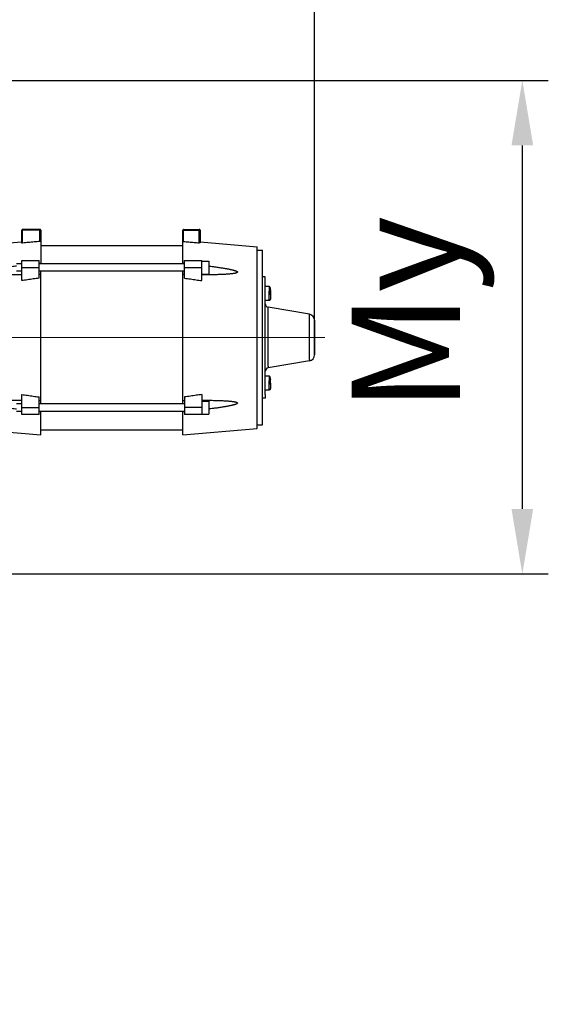
# Model space of a CAD drawing. Units: millimetres. Extents: x 2756 to 70025, y -51692 to -32073.
# Drawn here: x 65425 to 65730, y -46648 to -46079 of the extents above; entities that cross this region are included whole.
import ezdxf

# ---------------------------------------------------------------- set-up
doc = ezdxf.new("R2010")
doc.units = ezdxf.units.MM
doc.linetypes.add('CENTER', pattern=[50.8, 31.75, -6.35, 6.35, -6.35])
doc.layers.get('Defpoints').update_dxf_attribs({"color": 4})
doc.layers.add('_DIM', color=1, linetype='Continuous', lineweight=9)
doc.layers.add('Hartlijn', color=6, linetype='Continuous', lineweight=5)
doc.layers.add('parts', color=42, linetype='Continuous')
doc.styles.get("Standard").update_dxf_attribs({"font": 'txt.shx'})
doc.dimstyles.new('ISO-25$0', dxfattribs={"dimscale": 25, "dimtxt": 2.5, "dimasz": 1.5, "dimexe": 0.6, "dimexo": 0.6, "dimgap": 0.7, "dimtad": 1, "dimtxsty": 'Standard', "dimcen": 2.5, "dimadec": 0, "dimazin": 0, "dimtfac": 1, "dimtmove": 0, "dimatfit": 3, "dimfxl": 1, "dimtfill": 1, "dimarcsym": 0})

# ---------------------------------------------------------------- blocks, each defined once
blk = doc.blocks.new('*D473')
at = {"layer": '_DIM', "color": 0, "lineweight": -2, "transparency": 16777216}
for p, q in [((64732.79, -46954.14), (64732.79, -44949.14)), ((65594.88, -46256.31), (65594.88, -44949.14)), ((64770.29, -44964.14), (65557.38, -44964.14))]:
    blk.add_line(p, q, dxfattribs=at)
at = {"layer": '_DIM', "color": 0, "transparency": 16777216}
for points in [[(64770.29, -44957.89), (64770.29, -44970.39), (64732.79, -44964.14)], [(65557.38, -44957.89), (65557.38, -44970.39), (65594.88, -44964.14)]]:
    blk.add_solid(points, dxfattribs=at)
at = {"layer": 'Defpoints', "color": 0, "transparency": 16777216}
for p in [(65594.88, -44964.14), (65594.88, -46271.31), (64732.79, -46969.14)]:
    blk.add_point(p, dxfattribs=at)
at = {"layer": '_DIM', "color": 0, "transparency": 16777216, "insert": (65163.83, -44915.39), "char_height": 62.5, "attachment_point": 5, "bg_fill": 3, "box_fill_scale": 1.1, "bg_fill_color": 256, "bg_fill_true_color": 13158600, "bg_fill_transparency": 0}
blk.add_mtext('Mx', dxfattribs=at)
blk = doc.blocks.new('FS15.20 BA')
at = {"layer": 'Hartlijn', "linetype": 'CENTER', "ltscale": 20}
blk.add_line((-6, 0), (540.12, 0), dxfattribs=at)
at = {"layer": 'parts', "linetype": 'Continuous'}
for p, q in [((376, 62), (365, 62)), ((365, 54.64), (365, 62)), ((375.5, 62.5), (365.5, 62.5)), ((365.5, 54.61), (365.5, 62.5)), ((375.5, 55.49), (375.5, 62.5)), ((376, 62), (376, 42.66)), ((458, 62), (468, 62)), ((458, 42.66), (458, 62)), ((458.5, 62.5), (467.5, 62.5)), ((458.5, 55.49), (458.5, 62.5)), ((467.5, 54.7), (467.5, 62.5)), ((468, 62), (468, 54.73)), ((333, 52.5), (364.94, 55.29)), ((376, 53.26), (458, 53.26)), ((468, 55.39), (501, 52.5)), ((501, -52.5), (501, 52.5)), ((501, 50.5), (504.1, 50.5)), ((504.1, -50.5), (504.1, 50.5)), ((365, 42.66), (362, 42.66)), ((365, 44.46), (375, 44.46)), ((365, 32.88), (365, 44.46)), ((365, 40.46), (375, 40.46)), ((375, 34.33), (375, 44.46)), ((459, 42.66), (375, 42.66)), ((459, 44.46), (469, 44.46)), ((459, 34.33), (459, 44.46)), ((459, 40.46), (469, 40.46)), ((469, 32.88), (469, 44.46)), ((469, 44.21), (473, 44.21)), ((473, 44.21), (473, 36.71)), ((365, 38.26), (362, 38.26)), ((365, 36.22), (364.4, 36.22)), ((459, 38.26), (375, 38.26)), ((376, -38.26), (376, 38.26)), ((458, -38.26), (458, 38.26)), ((469, 36.71), (473, 36.71)), ((469.6, 36.22), (469, 36.22)), ((505.62, 35.01), (504.12, 35.01)), ((505.6, 19.51), (505.62, 35.01)), ((507.92, 29.4), (505.62, 29.4)), ((507.92, 29.4), (507.91, 26.76)), ((507.91, 21.4), (507.91, 26.76)), ((508.71, 27.15), (508.72, 27.57)), ((508.71, 26.96), (508.71, 27.15)), ((508.71, 26.96), (508.71, 26.99)), ((508.71, 24.63), (508.71, 26.96)), ((508.72, 26.96), (508.71, 23.42)), ((508.71, 25.37), (508.71, 23.23)), ((508.71, 23.45), (508.71, 23.23)), ((508.71, 23.23), (508.71, 23.23)), ((508.72, 27.57), (508.72, 27.37)), ((505.59, -19.49), (505.6, 19.51)), ((507.91, 21.4), (505.61, 21.4)), ((507.25, -16.47), (507.27, 17.54)), ((531.19, 13.45), (507.27, 17.54)), ((531.18, -12.64), (531.19, 13.45)), ((534.09, -8.67), (534.1, 9.69)), ((534.1, 10), (534.11, 9.87)), ((534.1, 9.69), (534.1, 10)), ((534.11, 9.4), (534.1, -9.4)), ((534.11, 9.87), (534.11, 9.4)), ((534.09, -9.4), (534.09, -8.67)), ((534.1, -10), (534.09, -9.4)), ((534.1, -9.4), (534.1, -10)), ((507.25, -16.47), (507.26, -17.52)), ((531.18, -13.45), (507.26, -17.52)), ((531.18, -12.64), (531.18, -13.45)), ((505.58, -32.89), (505.59, -19.49)), ((507.89, -22.38), (505.59, -22.38)), ((507.89, -22.38), (507.89, -25.02)), ((507.89, -30.38), (507.89, -25.02)), ((508.69, -24.21), (508.69, -24.4)), ((508.69, -24.79), (508.69, -24.21)), ((508.69, -27.12), (508.69, -24.63)), ((508.69, -24.82), (508.69, -24.79)), ((508.69, -26.41), (508.69, -24.82)), ((508.69, -26.41), (508.69, -27.12)), ((508.69, -26.41), (508.69, -28.55)), ((508.69, -27.12), (508.69, -28.35)), ((508.69, -28.33), (508.69, -28.55)), ((365, -44.46), (365, -32.88)), ((469, -32.88), (469, -44.46)), ((505.58, -32.89), (505.58, -34.99)), ((507.89, -30.38), (505.59, -30.38)), ((508.69, -28.55), (508.69, -28.55)), ((365, -38.26), (362, -38.26)), ((364.4, -36.22), (365, -36.22)), ((375, -44.46), (375, -34.33)), ((459, -38.26), (375, -38.26)), ((459, -34.33), (459, -44.46)), ((469, -36.22), (469.6, -36.22)), ((469, -36.71), (473, -36.71)), ((473, -36.71), (473, -44.21)), ((505.58, -34.99), (504.1, -34.99)), ((365, -42.66), (362, -42.66)), ((365, -40.46), (375, -40.46)), ((375, -44.46), (365, -44.46)), ((459, -42.66), (375, -42.66)), ((376, -56.26), (376, -42.66)), ((458, -56.26), (458, -42.66)), ((469, -40.46), (459, -40.46)), ((469, -44.46), (459, -44.46)), ((469, -44.21), (473, -44.21)), ((501, -50.5), (504.1, -50.5)), ((333, -52.5), (376, -56.26)), ((376, -53.26), (458, -53.26)), ((458, -56.26), (501, -52.5))]:
    blk.add_line(p, q, dxfattribs=at)
for points in [[(508.72, 27.57), (508.71, 27.62), (508.71, 27.68), (508.71, 27.73), (508.71, 27.79), (508.71, 27.84), (508.7, 27.89), (508.7, 27.95), (508.69, 28), (508.69, 28.05), (508.68, 28.1), (508.67, 28.15), (508.67, 28.21), (508.66, 28.26), (508.65, 28.31), (508.64, 28.36), (508.63, 28.4), (508.62, 28.45), (508.6, 28.5), (508.59, 28.55), (508.58, 28.59), (508.57, 28.64), (508.55, 28.68), (508.54, 28.72), (508.52, 28.76), (508.51, 28.8), (508.49, 28.84), (508.47, 28.88), (508.46, 28.92), (508.44, 28.95), (508.42, 28.99), (508.4, 29.02), (508.38, 29.06), (508.36, 29.09), (508.34, 29.12), (508.32, 29.14), (508.3, 29.17), (508.28, 29.2), (508.26, 29.22), (508.24, 29.24), (508.22, 29.26), (508.19, 29.28), (508.17, 29.3), (508.15, 29.32), (508.13, 29.33), (508.1, 29.35), (508.08, 29.36), (508.06, 29.37), (508.03, 29.38), (508.01, 29.39), (507.99, 29.39), (507.96, 29.4), (507.94, 29.4), (507.92, 29.4)], [(508.71, 23.23), (508.71, 23.17), (508.71, 23.12), (508.71, 23.07), (508.71, 23.01), (508.7, 22.96), (508.7, 22.9), (508.7, 22.85), (508.69, 22.8), (508.68, 22.75), (508.68, 22.69), (508.67, 22.64), (508.66, 22.59), (508.65, 22.54), (508.64, 22.49), (508.63, 22.44), (508.62, 22.39), (508.61, 22.35), (508.6, 22.3), (508.59, 22.25), (508.58, 22.21), (508.56, 22.16), (508.55, 22.12), (508.53, 22.08), (508.52, 22.03), (508.5, 21.99), (508.49, 21.95), (508.47, 21.92), (508.45, 21.88), (508.43, 21.84), (508.42, 21.81), (508.4, 21.77), (508.38, 21.74), (508.36, 21.71), (508.34, 21.68), (508.32, 21.65), (508.3, 21.63), (508.28, 21.6), (508.26, 21.58), (508.23, 21.55), (508.21, 21.53), (508.19, 21.51), (508.17, 21.5), (508.15, 21.48), (508.12, 21.46), (508.1, 21.45), (508.08, 21.44), (508.05, 21.43), (508.03, 21.42), (508.01, 21.41), (507.98, 21.41), (507.96, 21.4), (507.94, 21.4), (507.91, 21.4)], [(508.69, -24.21), (508.69, -24.15), (508.69, -24.1), (508.69, -24.05), (508.69, -23.99), (508.68, -23.94), (508.68, -23.88), (508.67, -23.83), (508.67, -23.78), (508.66, -23.73), (508.66, -23.67), (508.65, -23.62), (508.64, -23.57), (508.63, -23.52), (508.62, -23.47), (508.61, -23.42), (508.6, -23.37), (508.59, -23.32), (508.58, -23.28), (508.57, -23.23), (508.55, -23.19), (508.54, -23.14), (508.53, -23.1), (508.51, -23.06), (508.5, -23.01), (508.48, -22.97), (508.47, -22.93), (508.45, -22.9), (508.43, -22.86), (508.41, -22.82), (508.4, -22.79), (508.38, -22.75), (508.36, -22.72), (508.34, -22.69), (508.32, -22.66), (508.3, -22.63), (508.28, -22.61), (508.26, -22.58), (508.24, -22.56), (508.21, -22.53), (508.19, -22.51), (508.17, -22.49), (508.15, -22.47), (508.13, -22.46), (508.1, -22.44), (508.08, -22.43), (508.06, -22.42), (508.03, -22.41), (508.01, -22.4), (507.99, -22.39), (507.96, -22.39), (507.94, -22.38), (507.92, -22.38), (507.89, -22.38)], [(508.69, -28.55), (508.69, -28.6), (508.69, -28.66), (508.69, -28.71), (508.68, -28.76), (508.68, -28.82), (508.68, -28.87), (508.67, -28.93), (508.67, -28.98), (508.66, -29.03), (508.65, -29.08), (508.65, -29.13), (508.64, -29.19), (508.63, -29.24), (508.62, -29.29), (508.61, -29.34), (508.6, -29.38), (508.59, -29.43), (508.58, -29.48), (508.56, -29.52), (508.55, -29.57), (508.54, -29.61), (508.52, -29.66), (508.51, -29.7), (508.49, -29.74), (508.48, -29.78), (508.46, -29.82), (508.44, -29.86), (508.43, -29.9), (508.41, -29.93), (508.39, -29.97), (508.37, -30), (508.35, -30.03), (508.33, -30.07), (508.31, -30.1), (508.29, -30.12), (508.27, -30.15), (508.25, -30.18), (508.23, -30.2), (508.21, -30.22), (508.19, -30.24), (508.17, -30.26), (508.14, -30.28), (508.12, -30.3), (508.1, -30.31), (508.08, -30.33), (508.05, -30.34), (508.03, -30.35), (508.01, -30.36), (507.98, -30.36), (507.96, -30.37), (507.93, -30.37), (507.91, -30.38), (507.89, -30.38)]]:
    blk.add_lwpolyline(points, dxfattribs=at)
for centre, radius, start, end in [((365.5, 62), 0.5, 90, 180), ((375.5, 62), 0.5, 0, 90), ((458.5, 62), 0.5, 90, 180), ((467.5, 62), 0.5, 0, 90), ((507.61, 19.51), 2, 179.9717, 260.2979), ((530.6, 10), 3.5, 359.9717, 80.2979), ((530.6, -10), 3.5, 279.6456, 359.9717), ((507.59, -19.49), 2, 99.6456, 179.9717)]:
    blk.add_arc(centre, radius, start, end, dxfattribs=at)
for points, start_tangent, end_tangent in [([(365.5, 54.61), (365.31, 54.6), (365.15, 54.6), (365.04, 54.62), (365, 54.64)], (-0.254021, -0.022524), (0, 0.255018)), ([(375.5, 55.49), (372.16, 55.2), (368.83, 54.9), (365.5, 54.61)], (-5.000008, -0.44316), (-4.999992, -0.443344)), ([(376, 55.62), (375.96, 55.58), (375.85, 55.55), (375.69, 55.52), (375.5, 55.49)], (0, -0.261168), (-0.260148, -0.023057)), ([(458.5, 55.49), (458.31, 55.52), (458.15, 55.55), (458.04, 55.58), (458, 55.62)], (-0.260148, 0.023057), (0, 0.261168)), ([(458.5, 55.49), (461.51, 55.23), (464.51, 54.96), (467.5, 54.7)], (4.500007, -0.398844), (4.499993, -0.398993)), ([(468, 54.73), (467.96, 54.7), (467.85, 54.69), (467.69, 54.68), (467.5, 54.7)], (0, -0.255001), (-0.254004, 0.022521)), ([(364.4, 36.22), (363.11, 36.22), (361.36, 36.23), (359.74, 36.25), (358.25, 36.27), (356.87, 36.3), (355.6, 36.34), (354.43, 36.38), (353.34, 36.42), (352.34, 36.47), (351.42, 36.52), (350.57, 36.57), (349.78, 36.63), (349.06, 36.69), (348.4, 36.75), (347.79, 36.82), (347.23, 36.89), (346.72, 36.97), (346.25, 37.05), (345.83, 37.13), (345.45, 37.22), (345.12, 37.32), (344.83, 37.44), (344.59, 37.57), (344.45, 37.73), (344.44, 37.9), (344.55, 38.07), (344.75, 38.22), (345.01, 38.36), (345.31, 38.5), (345.65, 38.63), (346.04, 38.75), (346.46, 38.88), (346.92, 39), (347.43, 39.13), (347.98, 39.26), (348.59, 39.39), (349.25, 39.53), (349.96, 39.67), (350.74, 39.81), (351.58, 39.96), (352.49, 40.11), (353.48, 40.27), (354.55, 40.43), (355.71, 40.6), (356.97, 40.78), (358.33, 40.97), (359.8, 41.16), (361.4, 41.36), (362, 41.43)], (-19.182268, 0.000345), (19.041634, 2.318505)), ([(375, 42.84), (375.5, 42.89)], (0.248308, 0.024208), (0.248324, 0.024042)), ([(375.5, 42.89), (376, 42.94)], (0.251676, 0.024366), (0.251692, 0.024198)), ([(458, 42.94), (458.5, 42.89)], (0.251692, -0.024198), (0.251676, -0.024366)), ([(458.5, 42.89), (459, 42.84)], (0.248324, -0.024042), (0.248308, -0.024208)), ([(473, 41.31), (474.2, 41.16), (475.67, 40.97), (477.03, 40.78), (478.29, 40.6), (479.45, 40.43), (480.52, 40.27), (481.51, 40.11), (482.42, 39.96), (483.27, 39.81), (484.04, 39.67), (484.75, 39.53), (485.41, 39.39), (486.02, 39.26), (486.57, 39.13), (487.08, 39), (487.54, 38.88), (487.96, 38.75), (488.35, 38.63), (488.69, 38.5), (488.99, 38.36), (489.25, 38.22), (489.45, 38.07), (489.56, 37.9), (489.55, 37.73), (489.41, 37.57), (489.17, 37.44), (488.88, 37.32), (488.55, 37.22), (488.17, 37.13), (487.75, 37.05), (487.28, 36.97), (486.77, 36.89), (486.21, 36.82), (485.6, 36.75), (484.94, 36.69), (484.22, 36.63), (483.43, 36.57), (482.58, 36.52), (481.66, 36.47), (480.66, 36.42), (479.57, 36.38), (478.4, 36.34), (477.13, 36.3), (475.75, 36.27), (474.26, 36.25), (472.64, 36.23), (470.89, 36.22), (469.6, 36.22)], (18.535353, -2.308076), (-18.678502, -0.000336)), ([(375, 34.33), (371.64, 33.85), (368.3, 33.36), (365, 32.88)], (-5.001381, -0.716001), (-4.998545, -0.735542)), ([(376, 36.36), (375.5, 36.35), (375, 36.33)], (-0.499992, -0.010921), (-0.500008, -0.010155)), ([(459, 36.33), (458.5, 36.35), (458, 36.36)], (-0.500008, 0.010155), (-0.499992, 0.010921)), ([(459, 34.33), (462.36, 33.85), (465.7, 33.36), (469, 32.88)], (5.001381, -0.716001), (4.998545, -0.735542)), ([(365, -32.88), (368.3, -33.36), (371.64, -33.85), (375, -34.33)], (4.998545, -0.735542), (5.001381, -0.716001)), ([(469, -32.88), (465.7, -33.36), (462.36, -33.85), (459, -34.33)], (-4.998545, -0.735542), (-5.001381, -0.716001)), ([(362, -41.43), (361.39, -41.36), (359.79, -41.16), (358.31, -40.96), (356.95, -40.78), (355.69, -40.6), (354.52, -40.43), (353.45, -40.26), (352.46, -40.11), (351.55, -39.95), (350.71, -39.8), (349.93, -39.66), (349.22, -39.52), (348.56, -39.39), (347.95, -39.25), (347.4, -39.12), (346.89, -39), (346.43, -38.87), (346.01, -38.74), (345.63, -38.62), (345.29, -38.49), (344.99, -38.35), (344.73, -38.21), (344.54, -38.06), (344.44, -37.89), (344.46, -37.72), (344.61, -37.56), (344.84, -37.43), (345.13, -37.32), (345.47, -37.22), (345.85, -37.13), (346.27, -37.04), (346.73, -36.97), (347.24, -36.89), (347.8, -36.82), (348.41, -36.75), (349.07, -36.69), (349.79, -36.63), (350.57, -36.57), (351.42, -36.52), (352.34, -36.47), (353.34, -36.42), (354.42, -36.38), (355.6, -36.34), (356.87, -36.3), (358.25, -36.27), (359.74, -36.25), (361.35, -36.23), (363.1, -36.22), (364.4, -36.22)], (-19.041671, 2.31851), (19.182304, 0.000347)), ([(375, -36.33), (375.5, -36.35), (376, -36.36)], (0.500008, -0.010155), (0.499992, -0.010921)), ([(458, -36.36), (458.5, -36.35), (459, -36.33)], (0.499992, 0.010921), (0.500008, 0.010155)), ([(469.6, -36.22), (470.9, -36.22), (472.65, -36.23), (474.26, -36.25), (475.75, -36.27), (477.13, -36.3), (478.4, -36.34), (479.58, -36.38), (480.66, -36.42), (481.66, -36.47), (482.58, -36.52), (483.43, -36.57), (484.21, -36.63), (484.93, -36.69), (485.59, -36.75), (486.2, -36.82), (486.76, -36.89), (487.27, -36.97), (487.73, -37.04), (488.15, -37.13), (488.53, -37.22), (488.87, -37.32), (489.16, -37.43), (489.39, -37.56), (489.54, -37.72), (489.56, -37.89), (489.46, -38.06), (489.27, -38.21), (489.01, -38.35), (488.71, -38.49), (488.37, -38.62), (487.99, -38.74), (487.57, -38.87), (487.11, -39), (486.6, -39.12), (486.05, -39.25), (485.44, -39.39), (484.78, -39.52), (484.07, -39.66), (483.29, -39.8), (482.45, -39.95), (481.54, -40.11), (480.55, -40.26), (479.48, -40.43), (478.31, -40.6), (477.05, -40.78), (475.69, -40.96), (474.21, -41.16), (473, -41.31)], (18.67854, -0.000338), (-18.53539, -2.30808)), ([(375.5, -42.89), (375, -42.84)], (-0.248324, 0.024042), (-0.248308, 0.024208)), ([(376, -42.94), (375.5, -42.89)], (-0.251692, 0.024198), (-0.251676, 0.024366)), ([(458.5, -42.89), (458, -42.94)], (-0.251676, -0.024366), (-0.251692, -0.024198)), ([(459, -42.84), (458.5, -42.89)], (-0.248308, -0.024208), (-0.248324, -0.024042))]:
    blk.add_spline(points, degree=3, dxfattribs=dict(at, start_tangent=start_tangent, end_tangent=end_tangent))
blk = doc.blocks.new('*D477')
at = {"layer": '_DIM', "color": 0, "lineweight": -2, "transparency": 16777216}
for p, q in [((65254.79, -46114.14), (65729.88, -46114.14)), ((65714.88, -46151.64), (65714.88, -46361.64)), ((65254.79, -46399.14), (65729.88, -46399.14))]:
    blk.add_line(p, q, dxfattribs=at)
at = {"layer": '_DIM', "color": 0, "transparency": 16777216}
for points in [[(65708.63, -46151.64), (65721.13, -46151.64), (65714.88, -46114.14)], [(65708.63, -46361.64), (65721.13, -46361.64), (65714.88, -46399.14)]]:
    blk.add_solid(points, dxfattribs=at)
at = {"layer": 'Defpoints', "color": 0, "transparency": 16777216}
for p in [(65239.79, -46114.14), (65239.79, -46399.14), (65714.88, -46399.14)]:
    blk.add_point(p, dxfattribs=at)
at = {"layer": '_DIM', "color": 0, "transparency": 16777216, "insert": (65655.71, -46249.14), "char_height": 62.5, "attachment_point": 5, "rotation": 90, "bg_fill": 3, "box_fill_scale": 1.1, "bg_fill_color": 256, "bg_fill_true_color": 13158600, "bg_fill_transparency": 0}
blk.add_mtext('My', dxfattribs=at)

msp = doc.modelspace()

# ---------------------------------------------------------------- dimensions: what is measured, and where the dimension line sits
at = {"layer": '_DIM'}
dim = msp.add_linear_dim(base=(65594.88072, -44964.14419), p1=(64732.78589, -46969.14419), p2=(65594.88072, -46271.31402), text='Mx', dimstyle='ISO-25$0', dxfattribs=at)
dim.commit()
dim.dimension.update_dxf_attribs({"geometry": '*D473', "text_midpoint": (65163.83331, -44915.39419)})

# ---------------------------------------------------------------- next in the draw order: block references
at = {"layer": 'parts'}
msp.add_blockref('FS15.20 BA', (65060.78589, -46262.64419), dxfattribs=at)

# ---------------------------------------------------------------- next in the draw order: dimensions: what is measured, and where the dimension line sits
at = {"layer": '_DIM'}
dim = msp.add_linear_dim(base=(65714.88072, -46399.14419), p1=(65239.78589, -46114.14419), p2=(65239.78589, -46399.14419), angle=90, text='My', dimstyle='ISO-25$0', dxfattribs=at)
dim.commit()
dim.dimension.update_dxf_attribs({"geometry": '*D477', "text_midpoint": (65714.88072, -46249.14419), "dimtype": 160})

doc.saveas('drawing.dxf')
